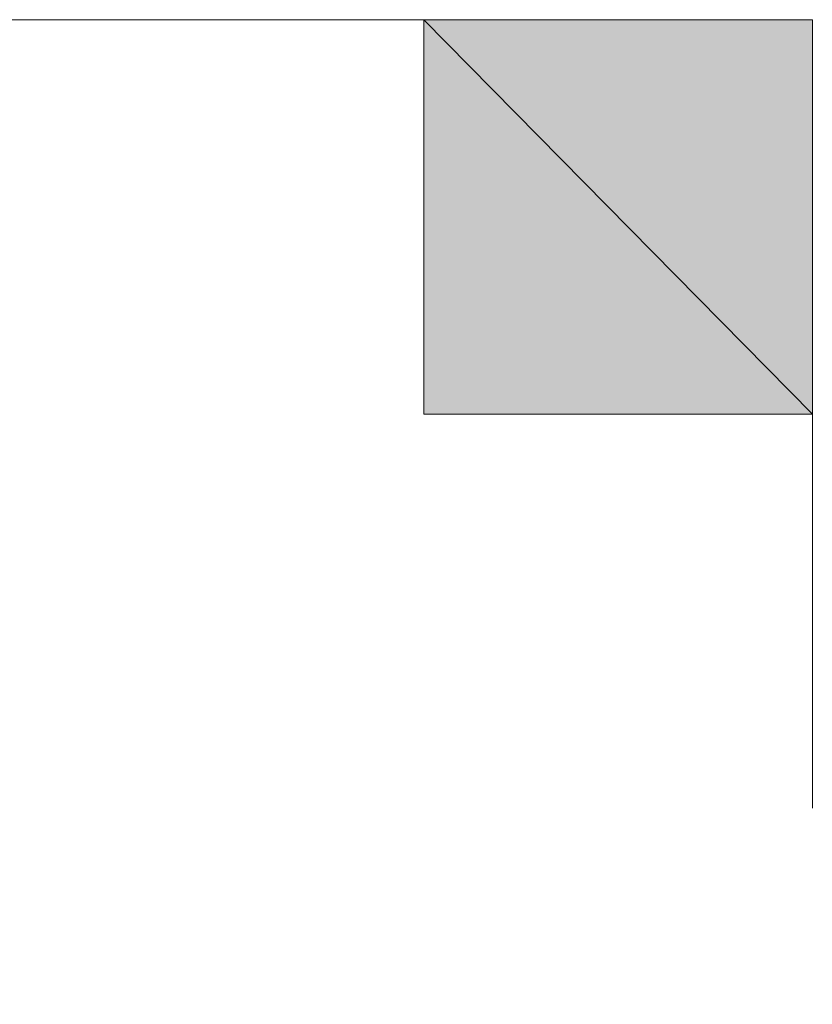
# Model space of a CAD drawing. Units: inches. Extents: x 15 to 587, y 10 to 707.
# Drawn here: x 144 to 144, y 142 to 142 of the extents above; entities that cross this region are included whole.
import ezdxf

# ---------------------------------------------------------------- set-up
doc = ezdxf.new("R2010")
doc.units = ezdxf.units.IN
doc.header["$MEASUREMENT"] = 0
doc.layers.add('Dimension Layer', color=7, linetype='Continuous')

msp = doc.modelspace()

# ---------------------------------------------------------------- hatches: boundary and pattern name
at = {"layer": 'Dimension Layer'}
h = msp.add_hatch(color=18, dxfattribs=at)
h.dxf.hatch_style = 2
edge = h.paths.add_edge_path()
edge.add_spline(control_points=[(143.95883, 141.66887), (143.95883, 141.66887), (143.95883, 141.66887), (143.95883, 141.66887), (143.95883, 141.66887), (143.77589, 141.66887), (143.77589, 141.66887), (143.77589, 141.66887), (143.95883, 141.66887), (143.95883, 141.66887)], knot_values=[0, 0, 0, 0, 1, 1, 1, 2, 2, 2, 3, 3, 3, 3], degree=3, periodic=1)
edge = h.paths.add_edge_path()
edge.add_spline(control_points=[(143.77589, 141.66887), (143.77589, 141.66887), (143.95883, 141.66887), (143.95883, 141.66887), (143.95883, 141.66887), (143.77589, 141.66887), (143.77589, 141.66887)], knot_values=[0, 0, 0, 0, 1, 1, 1, 2, 2, 2, 2], degree=3, periodic=1)
edge = h.paths.add_edge_path()
edge.add_spline(control_points=[(143.95883, 141.66887), (143.95883, 141.66887), (143.77589, 141.66887), (143.77589, 141.66887), (143.77589, 141.66887), (143.95883, 141.66887), (143.95883, 141.66887)], knot_values=[0, 0, 0, 0, 1, 1, 1, 2, 2, 2, 2], degree=3, periodic=1)
h = msp.add_hatch(color=18, dxfattribs=at)
h.dxf.hatch_style = 2
edge = h.paths.add_edge_path()
edge.add_spline(control_points=[(143.83722, 141.66887), (143.83722, 141.66887), (143.83722, 141.66887), (143.83722, 141.66887), (143.83722, 141.66887), (143.77589, 141.66887), (143.77589, 141.66887), (143.77589, 141.66887), (143.83722, 141.66887), (143.83722, 141.66887)], knot_values=[0, 0, 0, 0, 1, 1, 1, 2, 2, 2, 3, 3, 3, 3], degree=3, periodic=1)
edge = h.paths.add_edge_path()
edge.add_spline(control_points=[(143.77589, 141.66887), (143.77589, 141.66887), (143.83722, 141.66887), (143.83722, 141.66887), (143.83722, 141.66887), (143.77589, 141.66887), (143.77589, 141.66887)], knot_values=[0, 0, 0, 0, 1, 1, 1, 2, 2, 2, 2], degree=3, periodic=1)
h = msp.add_hatch(color=18, dxfattribs=at)
h.dxf.hatch_style = 2
edge = h.paths.add_edge_path()
edge.add_spline(control_points=[(143.83722, 141.66887), (143.83722, 141.66887), (143.83722, 141.66887), (143.83722, 141.66887), (143.83722, 141.66887), (143.77589, 141.66887), (143.77589, 141.66887), (143.77589, 141.66887), (143.83722, 141.66887), (143.83722, 141.66887)], knot_values=[0, 0, 0, 0, 1, 1, 1, 2, 2, 2, 3, 3, 3, 3], degree=3, periodic=1)
edge = h.paths.add_edge_path()
edge.add_spline(control_points=[(143.77589, 141.66887), (143.77589, 141.66887), (143.83722, 141.66887), (143.83722, 141.66887), (143.83722, 141.66887), (143.77589, 141.66887), (143.77589, 141.66887)], knot_values=[0, 0, 0, 0, 1, 1, 1, 2, 2, 2, 2], degree=3, periodic=1)
h = msp.add_hatch(color=18, dxfattribs=at)
h.dxf.hatch_style = 2
edge = h.paths.add_edge_path()
edge.add_spline(control_points=[(143.83722, 141.66887), (143.83722, 141.66887), (143.83722, 141.66887), (143.83722, 141.66887), (143.83722, 141.66887), (143.77589, 141.66887), (143.77589, 141.66887), (143.77589, 141.66887), (143.83722, 141.66887), (143.83722, 141.66887)], knot_values=[0, 0, 0, 0, 1, 1, 1, 2, 2, 2, 3, 3, 3, 3], degree=3, periodic=1)
edge = h.paths.add_edge_path()
edge.add_spline(control_points=[(143.77589, 141.66887), (143.77589, 141.66887), (143.83722, 141.66887), (143.83722, 141.66887), (143.83722, 141.66887), (143.77589, 141.66887), (143.77589, 141.66887)], knot_values=[0, 0, 0, 0, 1, 1, 1, 2, 2, 2, 2], degree=3, periodic=1)
h = msp.add_hatch(color=18, dxfattribs=at)
h.dxf.hatch_style = 2
edge = h.paths.add_edge_path()
edge.add_spline(control_points=[(143.77589, 141.66887), (143.77589, 141.66887), (143.83722, 141.66887), (143.83722, 141.66887), (143.83722, 141.66887), (143.77589, 141.66887), (143.77589, 141.66887)], knot_values=[0, 0, 0, 0, 1, 1, 1, 2, 2, 2, 2], degree=3, periodic=1)
h = msp.add_hatch(color=18, dxfattribs=at)
h.dxf.hatch_style = 2
edge = h.paths.add_edge_path()
edge.add_spline(control_points=[(143.89802, 141.66887), (143.89802, 141.66887), (143.83722, 141.66887), (143.83722, 141.66887), (143.83722, 141.66887), (143.89802, 141.66887), (143.89802, 141.66887)], knot_values=[0, 0, 0, 0, 1, 1, 1, 2, 2, 2, 2], degree=3, periodic=1)
edge = h.paths.add_edge_path()
edge.add_spline(control_points=[(143.89802, 141.66887), (143.89802, 141.66887), (143.89802, 141.66887), (143.89802, 141.66887), (143.89802, 141.66887), (143.83722, 141.66887), (143.83722, 141.66887), (143.83722, 141.66887), (143.89802, 141.66887), (143.89802, 141.66887)], knot_values=[0, 0, 0, 0, 1, 1, 1, 2, 2, 2, 3, 3, 3, 3], degree=3, periodic=1)
edge = h.paths.add_edge_path()
edge.add_spline(control_points=[(143.83722, 141.66887), (143.83722, 141.66887), (143.89802, 141.66887), (143.89802, 141.66887), (143.89802, 141.66887), (143.83722, 141.66887), (143.83722, 141.66887)], knot_values=[0, 0, 0, 0, 1, 1, 1, 2, 2, 2, 2], degree=3, periodic=1)
edge = h.paths.add_edge_path()
edge.add_spline(control_points=[(143.89802, 141.66887), (143.89802, 141.66887), (143.83722, 141.66887), (143.83722, 141.66887), (143.83722, 141.66887), (143.89802, 141.66887), (143.89802, 141.66887)], knot_values=[0, 0, 0, 0, 1, 1, 1, 2, 2, 2, 2], degree=3, periodic=1)
h = msp.add_hatch(color=18, dxfattribs=at)
h.dxf.hatch_style = 2
edge = h.paths.add_edge_path()
edge.add_spline(control_points=[(143.95883, 141.66887), (143.95883, 141.66887), (143.95883, 141.66887), (143.95883, 141.66887), (143.95883, 141.66887), (143.83722, 141.66887), (143.83722, 141.66887), (143.83722, 141.66887), (143.95883, 141.66887), (143.95883, 141.66887)], knot_values=[0, 0, 0, 0, 1, 1, 1, 2, 2, 2, 3, 3, 3, 3], degree=3, periodic=1)
edge = h.paths.add_edge_path()
edge.add_spline(control_points=[(143.83722, 141.66887), (143.83722, 141.66887), (143.95883, 141.66887), (143.95883, 141.66887), (143.95883, 141.66887), (143.83722, 141.66887), (143.83722, 141.66887)], knot_values=[0, 0, 0, 0, 1, 1, 1, 2, 2, 2, 2], degree=3, periodic=1)
h = msp.add_hatch(color=18, dxfattribs=at)
h.dxf.hatch_style = 2
edge = h.paths.add_edge_path()
edge.add_spline(control_points=[(143.95883, 141.66887), (143.95883, 141.66887), (143.83722, 141.66887), (143.83722, 141.66887), (143.83722, 141.66887), (143.95883, 141.66887), (143.95883, 141.66887)], knot_values=[0, 0, 0, 0, 1, 1, 1, 2, 2, 2, 2], degree=3, periodic=1)
h = msp.add_hatch(color=18, dxfattribs=at)
h.dxf.hatch_style = 2
edge = h.paths.add_edge_path()
edge.add_spline(control_points=[(143.95883, 141.66887), (143.95883, 141.66887), (143.95883, 141.66887), (143.95883, 141.66887), (143.95883, 141.66887), (143.89802, 141.66887), (143.89802, 141.66887), (143.89802, 141.66887), (143.95883, 141.66887), (143.95883, 141.66887)], knot_values=[0, 0, 0, 0, 1, 1, 1, 2, 2, 2, 3, 3, 3, 3], degree=3, periodic=1)
edge = h.paths.add_edge_path()
edge.add_spline(control_points=[(143.89802, 141.66887), (143.89802, 141.66887), (143.95883, 141.66887), (143.95883, 141.66887), (143.95883, 141.66887), (143.89802, 141.66887), (143.89802, 141.66887)], knot_values=[0, 0, 0, 0, 1, 1, 1, 2, 2, 2, 2], degree=3, periodic=1)
h = msp.add_hatch(color=18, dxfattribs=at)
h.dxf.hatch_style = 2
edge = h.paths.add_edge_path()
edge.add_spline(control_points=[(143.95883, 141.66887), (143.95883, 141.66887), (143.95883, 141.66887), (143.95883, 141.66887), (143.95883, 141.66887), (143.89802, 141.66887), (143.89802, 141.66887), (143.89802, 141.66887), (143.95883, 141.66887), (143.95883, 141.66887)], knot_values=[0, 0, 0, 0, 1, 1, 1, 2, 2, 2, 3, 3, 3, 3], degree=3, periodic=1)
edge = h.paths.add_edge_path()
edge.add_spline(control_points=[(143.89802, 141.66887), (143.89802, 141.66887), (143.95883, 141.66887), (143.95883, 141.66887), (143.95883, 141.66887), (143.89802, 141.66887), (143.89802, 141.66887)], knot_values=[0, 0, 0, 0, 1, 1, 1, 2, 2, 2, 2], degree=3, periodic=1)
h = msp.add_hatch(color=18, dxfattribs=at)
h.dxf.hatch_style = 2
h.paths.add_polyline_path([(143.95883, 141.6072), (143.89802, 141.66887), (143.95883, 141.66887)])
h.paths.add_polyline_path([(143.89802, 141.6072), (143.95883, 141.6072), (143.89802, 141.66887)])
h = msp.add_hatch(color=18, dxfattribs=at)
h.dxf.hatch_style = 2
edge = h.paths.add_edge_path()
edge.add_spline(control_points=[(143.95883, 141.6072), (143.95883, 141.6072), (143.95883, 141.6072), (143.95883, 141.6072), (143.95883, 141.6072), (143.89802, 141.6072), (143.89802, 141.6072), (143.89802, 141.6072), (143.95883, 141.6072), (143.95883, 141.6072)], knot_values=[0, 0, 0, 0, 1, 1, 1, 2, 2, 2, 3, 3, 3, 3], degree=3, periodic=1)
edge = h.paths.add_edge_path()
edge.add_spline(control_points=[(143.89802, 141.6072), (143.89802, 141.6072), (143.95883, 141.6072), (143.95883, 141.6072), (143.95883, 141.6072), (143.89802, 141.6072), (143.89802, 141.6072)], knot_values=[0, 0, 0, 0, 1, 1, 1, 2, 2, 2, 2], degree=3, periodic=1)
h = msp.add_hatch(color=18, dxfattribs=at)
h.dxf.hatch_style = 2
edge = h.paths.add_edge_path()
edge.add_spline(control_points=[(143.95883, 141.6072), (143.95883, 141.6072), (143.95883, 141.6072), (143.95883, 141.6072), (143.95883, 141.6072), (143.89802, 141.6072), (143.89802, 141.6072), (143.89802, 141.6072), (143.95883, 141.6072), (143.95883, 141.6072)], knot_values=[0, 0, 0, 0, 1, 1, 1, 2, 2, 2, 3, 3, 3, 3], degree=3, periodic=1)
edge = h.paths.add_edge_path()
edge.add_spline(control_points=[(143.89802, 141.6072), (143.89802, 141.6072), (143.95883, 141.6072), (143.95883, 141.6072), (143.95883, 141.6072), (143.89802, 141.6072), (143.89802, 141.6072)], knot_values=[0, 0, 0, 0, 1, 1, 1, 2, 2, 2, 2], degree=3, periodic=1)
h = msp.add_hatch(color=18, dxfattribs=at)
h.dxf.hatch_style = 2
edge = h.paths.add_edge_path()
edge.add_spline(control_points=[(143.95883, 141.6072), (143.95883, 141.6072), (143.95883, 141.6072), (143.95883, 141.6072), (143.95883, 141.6072), (143.89802, 141.6072), (143.89802, 141.6072), (143.89802, 141.6072), (143.95883, 141.6072), (143.95883, 141.6072)], knot_values=[0, 0, 0, 0, 1, 1, 1, 2, 2, 2, 3, 3, 3, 3], degree=3, periodic=1)
edge = h.paths.add_edge_path()
edge.add_spline(control_points=[(143.89802, 141.6072), (143.89802, 141.6072), (143.95883, 141.6072), (143.95883, 141.6072), (143.95883, 141.6072), (143.89802, 141.6072), (143.89802, 141.6072)], knot_values=[0, 0, 0, 0, 1, 1, 1, 2, 2, 2, 2], degree=3, periodic=1)
h = msp.add_hatch(color=18, dxfattribs=at)
h.dxf.hatch_style = 2
edge = h.paths.add_edge_path()
edge.add_spline(control_points=[(143.95883, 141.6072), (143.95883, 141.6072), (143.95883, 141.6072), (143.95883, 141.6072), (143.95883, 141.6072), (143.89802, 141.6072), (143.89802, 141.6072), (143.89802, 141.6072), (143.95883, 141.6072), (143.95883, 141.6072)], knot_values=[0, 0, 0, 0, 1, 1, 1, 2, 2, 2, 3, 3, 3, 3], degree=3, periodic=1)
edge = h.paths.add_edge_path()
edge.add_spline(control_points=[(143.89802, 141.6072), (143.89802, 141.6072), (143.95883, 141.6072), (143.95883, 141.6072), (143.95883, 141.6072), (143.89802, 141.6072), (143.89802, 141.6072)], knot_values=[0, 0, 0, 0, 1, 1, 1, 2, 2, 2, 2], degree=3, periodic=1)
h = msp.add_hatch(color=18, dxfattribs=at)
h.dxf.hatch_style = 2
edge = h.paths.add_edge_path()
edge.add_spline(control_points=[(143.95883, 141.54554), (143.95883, 141.54554), (143.95883, 141.54554), (143.95883, 141.54554), (143.95883, 141.54554), (143.95883, 141.6072), (143.95883, 141.6072), (143.95883, 141.6072), (143.95883, 141.54554), (143.95883, 141.54554)], knot_values=[0, 0, 0, 0, 1, 1, 1, 2, 2, 2, 3, 3, 3, 3], degree=3, periodic=1)
edge = h.paths.add_edge_path()
edge.add_spline(control_points=[(143.95883, 141.6072), (143.95883, 141.6072), (143.95883, 141.54554), (143.95883, 141.54554), (143.95883, 141.54554), (143.95883, 141.6072), (143.95883, 141.6072)], knot_values=[0, 0, 0, 0, 1, 1, 1, 2, 2, 2, 2], degree=3, periodic=1)

# ---------------------------------------------------------------- linework, layer by layer
at = {"layer": 'Dimension Layer', "lineweight": 0}
for points in [[(143.83722, 141.66887), (143.89802, 141.66887), (143.77589, 141.66887), (143.83722, 141.66887)], [(143.83722, 141.66887), (143.89802, 141.66887), (143.77589, 141.66887), (143.83722, 141.66887)], [(143.95883, 141.66887), (143.77589, 141.66887), (143.89802, 141.66887), (143.95883, 141.66887)], [(143.95883, 141.66887), (143.77589, 141.66887), (143.89802, 141.66887), (143.95883, 141.66887)], [(143.89802, 141.66887), (143.95883, 141.66887), (143.83722, 141.66887), (143.89802, 141.66887)], [(143.89802, 141.66887), (143.95883, 141.66887), (143.83722, 141.66887), (143.89802, 141.66887)], [(143.95883, 141.6072), (143.89802, 141.66887), (143.95883, 141.66887), (143.95883, 141.6072)], [(143.89802, 141.6072), (143.95883, 141.6072), (143.89802, 141.66887), (143.89802, 141.6072)], [(143.95883, 141.6072), (143.89802, 141.66887), (143.95883, 141.66887), (143.95883, 141.6072)], [(143.89802, 141.6072), (143.95883, 141.6072), (143.89802, 141.66887), (143.89802, 141.6072)], [(143.95883, 141.6072), (143.95883, 141.6072)], [(143.95883, 141.6072), (143.95883, 141.6072)], [(143.95883, 141.6072), (143.95883, 141.6072)], [(143.95883, 141.6072), (143.95883, 141.6072)], [(143.95883, 141.6072), (143.95883, 141.6072)], [(143.95883, 141.6072), (143.95883, 141.6072)], [(143.95883, 141.6072), (143.95883, 141.6072)], [(143.95883, 141.6072), (143.95883, 141.6072)], [(143.95883, 141.6072), (143.95883, 141.6072)], [(143.95883, 141.6072), (143.95883, 141.6072)], [(143.95883, 141.6072), (143.95883, 141.6072)], [(143.95883, 141.6072), (143.95883, 141.6072)], [(143.95883, 141.54554), (143.95883, 141.54554)], [(143.95883, 141.54554), (143.95883, 141.54554)], [(143.95883, 141.54554), (143.95883, 141.54554)], [(143.95883, 141.54554), (143.95883, 141.54554)], [(143.95883, 141.54554), (143.95883, 141.54554)], [(143.95883, 141.54554), (143.95883, 141.54554)]]:
    msp.add_lwpolyline(points, dxfattribs=at)
for points, knots in [([(143.83722, 141.48421), (143.83722, 141.48421), (143.89802, 141.48421), (143.89802, 141.48421), (143.89802, 141.48421), (143.95883, 141.48421), (143.95883, 141.48421), (143.95883, 141.48421), (143.95883, 141.42255), (143.95883, 141.42255), (143.95883, 141.42255), (143.95883, 141.36088), (143.95883, 141.36088), (143.95883, 141.36088), (143.95883, 141.42255), (143.95883, 141.42255), (143.95883, 141.42255), (143.95883, 141.36088), (143.95883, 141.36088), (143.95883, 141.36088), (143.89802, 141.36088), (143.89802, 141.36088), (143.89802, 141.36088), (143.83722, 141.36088), (143.83722, 141.36088), (143.83722, 141.36088), (143.77589, 141.36088), (143.77589, 141.36088), (143.77589, 141.36088), (143.71474, 141.36088), (143.71474, 141.36088), (143.71474, 141.36088), (143.71474, 141.42255), (143.71474, 141.42255), (143.71474, 141.42255), (143.71474, 141.48421), (143.71474, 141.48421), (143.71474, 141.48421), (143.71474, 141.54554), (143.71474, 141.54554), (143.71474, 141.54554), (143.71474, 141.6072), (143.71474, 141.6072), (143.71474, 141.6072), (143.77589, 141.66887), (143.77589, 141.66887), (143.77589, 141.66887), (143.83722, 141.66887), (143.83722, 141.66887), (143.83722, 141.66887), (143.89802, 141.66887), (143.89802, 141.66887), (143.89802, 141.66887), (143.95883, 141.66887), (143.95883, 141.66887), (143.95883, 141.66887), (143.95883, 141.6072), (143.95883, 141.6072), (143.95883, 141.6072), (143.95883, 141.54554), (143.95883, 141.54554), (143.95883, 141.54554), (143.95883, 141.6072), (143.95883, 141.6072), (143.95883, 141.6072), (143.89802, 141.6072), (143.89802, 141.6072), (143.89802, 141.6072), (143.89802, 141.66887), (143.89802, 141.66887), (143.89802, 141.66887), (143.83722, 141.66887), (143.83722, 141.66887), (143.83722, 141.66887), (143.77589, 141.66887), (143.77589, 141.66887), (143.77589, 141.66887), (143.77589, 141.6072), (143.77589, 141.6072), (143.77589, 141.6072), (143.71474, 141.54554), (143.71474, 141.54554), (143.71474, 141.54554), (143.71474, 141.48421), (143.71474, 141.48421), (143.71474, 141.48421), (143.71474, 141.42255), (143.71474, 141.42255), (143.71474, 141.42255), (143.77589, 141.42255), (143.77589, 141.42255), (143.77589, 141.42255), (143.77589, 141.36088), (143.77589, 141.36088), (143.77589, 141.36088), (143.83722, 141.36088), (143.83722, 141.36088), (143.83722, 141.36088), (143.89802, 141.36088), (143.89802, 141.36088), (143.89802, 141.36088), (143.89802, 141.42255), (143.89802, 141.42255), (143.89802, 141.42255), (143.95883, 141.42255), (143.95883, 141.42255), (143.95883, 141.42255), (143.95883, 141.48421), (143.95883, 141.48421), (143.95883, 141.48421), (143.89802, 141.48421), (143.89802, 141.48421), (143.89802, 141.48421), (143.83722, 141.48421), (143.83722, 141.48421)], [0, 0, 0, 0, 1, 1, 1, 2, 2, 2, 3, 3, 3, 4, 4, 4, 5, 5, 5, 6, 6, 6, 7, 7, 7, 8, 8, 8, 9, 9, 9, 10, 10, 10, 11, 11, 11, 12, 12, 12, 13, 13, 13, 14, 14, 14, 15, 15, 15, 16, 16, 16, 17, 17, 17, 18, 18, 18, 19, 19, 19, 20, 20, 20, 21, 21, 21, 22, 22, 22, 23, 23, 23, 24, 24, 24, 25, 25, 25, 26, 26, 26, 27, 27, 27, 28, 28, 28, 29, 29, 29, 30, 30, 30, 31, 31, 31, 32, 32, 32, 33, 33, 33, 34, 34, 34, 35, 35, 35, 36, 36, 36, 37, 37, 37, 38, 38, 38, 38]), ([(143.95883, 141.66887), (143.95883, 141.66887), (143.95883, 141.66887), (143.95883, 141.66887), (143.95883, 141.66887), (143.77589, 141.66887), (143.77589, 141.66887), (143.77589, 141.66887), (143.95883, 141.66887), (143.95883, 141.66887)], [0, 0, 0, 0, 1, 1, 1, 2, 2, 2, 3, 3, 3, 3]), ([(143.77589, 141.66887), (143.77589, 141.66887), (143.95883, 141.66887), (143.95883, 141.66887), (143.95883, 141.66887), (143.77589, 141.66887), (143.77589, 141.66887)], [0, 0, 0, 0, 1, 1, 1, 2, 2, 2, 2]), ([(143.95883, 141.66887), (143.95883, 141.66887), (143.77589, 141.66887), (143.77589, 141.66887), (143.77589, 141.66887), (143.95883, 141.66887), (143.95883, 141.66887)], [0, 0, 0, 0, 1, 1, 1, 2, 2, 2, 2]), ([(143.95883, 141.66887), (143.95883, 141.66887), (143.95883, 141.66887), (143.95883, 141.66887), (143.95883, 141.66887), (143.77589, 141.66887), (143.77589, 141.66887), (143.77589, 141.66887), (143.95883, 141.66887), (143.95883, 141.66887)], [0, 0, 0, 0, 1, 1, 1, 2, 2, 2, 3, 3, 3, 3]), ([(143.77589, 141.66887), (143.77589, 141.66887), (143.95883, 141.66887), (143.95883, 141.66887), (143.95883, 141.66887), (143.77589, 141.66887), (143.77589, 141.66887)], [0, 0, 0, 0, 1, 1, 1, 2, 2, 2, 2]), ([(143.95883, 141.66887), (143.95883, 141.66887), (143.77589, 141.66887), (143.77589, 141.66887), (143.77589, 141.66887), (143.95883, 141.66887), (143.95883, 141.66887)], [0, 0, 0, 0, 1, 1, 1, 2, 2, 2, 2]), ([(143.83722, 141.66887), (143.83722, 141.66887), (143.83722, 141.66887), (143.83722, 141.66887), (143.83722, 141.66887), (143.77589, 141.66887), (143.77589, 141.66887), (143.77589, 141.66887), (143.83722, 141.66887), (143.83722, 141.66887)], [0, 0, 0, 0, 1, 1, 1, 2, 2, 2, 3, 3, 3, 3]), ([(143.77589, 141.66887), (143.77589, 141.66887), (143.83722, 141.66887), (143.83722, 141.66887), (143.83722, 141.66887), (143.77589, 141.66887), (143.77589, 141.66887)], [0, 0, 0, 0, 1, 1, 1, 2, 2, 2, 2]), ([(143.83722, 141.66887), (143.83722, 141.66887), (143.83722, 141.66887), (143.83722, 141.66887), (143.83722, 141.66887), (143.77589, 141.66887), (143.77589, 141.66887), (143.77589, 141.66887), (143.83722, 141.66887), (143.83722, 141.66887)], [0, 0, 0, 0, 1, 1, 1, 2, 2, 2, 3, 3, 3, 3]), ([(143.77589, 141.66887), (143.77589, 141.66887), (143.83722, 141.66887), (143.83722, 141.66887), (143.83722, 141.66887), (143.77589, 141.66887), (143.77589, 141.66887)], [0, 0, 0, 0, 1, 1, 1, 2, 2, 2, 2]), ([(143.83722, 141.66887), (143.83722, 141.66887), (143.83722, 141.66887), (143.83722, 141.66887), (143.83722, 141.66887), (143.77589, 141.66887), (143.77589, 141.66887), (143.77589, 141.66887), (143.83722, 141.66887), (143.83722, 141.66887)], [0, 0, 0, 0, 1, 1, 1, 2, 2, 2, 3, 3, 3, 3]), ([(143.77589, 141.66887), (143.77589, 141.66887), (143.83722, 141.66887), (143.83722, 141.66887), (143.83722, 141.66887), (143.77589, 141.66887), (143.77589, 141.66887)], [0, 0, 0, 0, 1, 1, 1, 2, 2, 2, 2]), ([(143.83722, 141.66887), (143.83722, 141.66887), (143.83722, 141.66887), (143.83722, 141.66887), (143.83722, 141.66887), (143.77589, 141.66887), (143.77589, 141.66887), (143.77589, 141.66887), (143.83722, 141.66887), (143.83722, 141.66887)], [0, 0, 0, 0, 1, 1, 1, 2, 2, 2, 3, 3, 3, 3]), ([(143.77589, 141.66887), (143.77589, 141.66887), (143.83722, 141.66887), (143.83722, 141.66887), (143.83722, 141.66887), (143.77589, 141.66887), (143.77589, 141.66887)], [0, 0, 0, 0, 1, 1, 1, 2, 2, 2, 2]), ([(143.83722, 141.66887), (143.83722, 141.66887), (143.83722, 141.66887), (143.83722, 141.66887), (143.83722, 141.66887), (143.77589, 141.66887), (143.77589, 141.66887), (143.77589, 141.66887), (143.83722, 141.66887), (143.83722, 141.66887)], [0, 0, 0, 0, 1, 1, 1, 2, 2, 2, 3, 3, 3, 3]), ([(143.77589, 141.66887), (143.77589, 141.66887), (143.83722, 141.66887), (143.83722, 141.66887), (143.83722, 141.66887), (143.77589, 141.66887), (143.77589, 141.66887)], [0, 0, 0, 0, 1, 1, 1, 2, 2, 2, 2]), ([(143.83722, 141.66887), (143.83722, 141.66887), (143.83722, 141.66887), (143.83722, 141.66887), (143.83722, 141.66887), (143.77589, 141.66887), (143.77589, 141.66887), (143.77589, 141.66887), (143.83722, 141.66887), (143.83722, 141.66887)], [0, 0, 0, 0, 1, 1, 1, 2, 2, 2, 3, 3, 3, 3]), ([(143.77589, 141.66887), (143.77589, 141.66887), (143.83722, 141.66887), (143.83722, 141.66887), (143.83722, 141.66887), (143.77589, 141.66887), (143.77589, 141.66887)], [0, 0, 0, 0, 1, 1, 1, 2, 2, 2, 2]), ([(143.77589, 141.66887), (143.77589, 141.66887), (143.83722, 141.66887), (143.83722, 141.66887), (143.83722, 141.66887), (143.77589, 141.66887), (143.77589, 141.66887)], [0, 0, 0, 0, 1, 1, 1, 2, 2, 2, 2]), ([(143.77589, 141.66887), (143.77589, 141.66887), (143.83722, 141.66887), (143.83722, 141.66887), (143.83722, 141.66887), (143.77589, 141.66887), (143.77589, 141.66887)], [0, 0, 0, 0, 1, 1, 1, 2, 2, 2, 2]), ([(143.89802, 141.66887), (143.89802, 141.66887), (143.83722, 141.66887), (143.83722, 141.66887), (143.83722, 141.66887), (143.89802, 141.66887), (143.89802, 141.66887)], [0, 0, 0, 0, 1, 1, 1, 2, 2, 2, 2]), ([(143.89802, 141.66887), (143.89802, 141.66887), (143.89802, 141.66887), (143.89802, 141.66887), (143.89802, 141.66887), (143.83722, 141.66887), (143.83722, 141.66887), (143.83722, 141.66887), (143.89802, 141.66887), (143.89802, 141.66887)], [0, 0, 0, 0, 1, 1, 1, 2, 2, 2, 3, 3, 3, 3]), ([(143.83722, 141.66887), (143.83722, 141.66887), (143.89802, 141.66887), (143.89802, 141.66887), (143.89802, 141.66887), (143.83722, 141.66887), (143.83722, 141.66887)], [0, 0, 0, 0, 1, 1, 1, 2, 2, 2, 2]), ([(143.89802, 141.66887), (143.89802, 141.66887), (143.83722, 141.66887), (143.83722, 141.66887), (143.83722, 141.66887), (143.89802, 141.66887), (143.89802, 141.66887)], [0, 0, 0, 0, 1, 1, 1, 2, 2, 2, 2]), ([(143.89802, 141.66887), (143.89802, 141.66887), (143.83722, 141.66887), (143.83722, 141.66887), (143.83722, 141.66887), (143.89802, 141.66887), (143.89802, 141.66887)], [0, 0, 0, 0, 1, 1, 1, 2, 2, 2, 2]), ([(143.89802, 141.66887), (143.89802, 141.66887), (143.89802, 141.66887), (143.89802, 141.66887), (143.89802, 141.66887), (143.83722, 141.66887), (143.83722, 141.66887), (143.83722, 141.66887), (143.89802, 141.66887), (143.89802, 141.66887)], [0, 0, 0, 0, 1, 1, 1, 2, 2, 2, 3, 3, 3, 3]), ([(143.83722, 141.66887), (143.83722, 141.66887), (143.89802, 141.66887), (143.89802, 141.66887), (143.89802, 141.66887), (143.83722, 141.66887), (143.83722, 141.66887)], [0, 0, 0, 0, 1, 1, 1, 2, 2, 2, 2]), ([(143.89802, 141.66887), (143.89802, 141.66887), (143.83722, 141.66887), (143.83722, 141.66887), (143.83722, 141.66887), (143.89802, 141.66887), (143.89802, 141.66887)], [0, 0, 0, 0, 1, 1, 1, 2, 2, 2, 2]), ([(143.95883, 141.66887), (143.95883, 141.66887), (143.95883, 141.66887), (143.95883, 141.66887), (143.95883, 141.66887), (143.83722, 141.66887), (143.83722, 141.66887), (143.83722, 141.66887), (143.95883, 141.66887), (143.95883, 141.66887)], [0, 0, 0, 0, 1, 1, 1, 2, 2, 2, 3, 3, 3, 3]), ([(143.83722, 141.66887), (143.83722, 141.66887), (143.95883, 141.66887), (143.95883, 141.66887), (143.95883, 141.66887), (143.83722, 141.66887), (143.83722, 141.66887)], [0, 0, 0, 0, 1, 1, 1, 2, 2, 2, 2]), ([(143.95883, 141.66887), (143.95883, 141.66887), (143.95883, 141.66887), (143.95883, 141.66887), (143.95883, 141.66887), (143.83722, 141.66887), (143.83722, 141.66887), (143.83722, 141.66887), (143.95883, 141.66887), (143.95883, 141.66887)], [0, 0, 0, 0, 1, 1, 1, 2, 2, 2, 3, 3, 3, 3]), ([(143.83722, 141.66887), (143.83722, 141.66887), (143.95883, 141.66887), (143.95883, 141.66887), (143.95883, 141.66887), (143.83722, 141.66887), (143.83722, 141.66887)], [0, 0, 0, 0, 1, 1, 1, 2, 2, 2, 2]), ([(143.95883, 141.66887), (143.95883, 141.66887), (143.83722, 141.66887), (143.83722, 141.66887), (143.83722, 141.66887), (143.95883, 141.66887), (143.95883, 141.66887)], [0, 0, 0, 0, 1, 1, 1, 2, 2, 2, 2]), ([(143.95883, 141.66887), (143.95883, 141.66887), (143.83722, 141.66887), (143.83722, 141.66887), (143.83722, 141.66887), (143.95883, 141.66887), (143.95883, 141.66887)], [0, 0, 0, 0, 1, 1, 1, 2, 2, 2, 2]), ([(143.95883, 141.66887), (143.95883, 141.66887), (143.95883, 141.66887), (143.95883, 141.66887), (143.95883, 141.66887), (143.89802, 141.66887), (143.89802, 141.66887), (143.89802, 141.66887), (143.95883, 141.66887), (143.95883, 141.66887)], [0, 0, 0, 0, 1, 1, 1, 2, 2, 2, 3, 3, 3, 3]), ([(143.89802, 141.66887), (143.89802, 141.66887), (143.95883, 141.66887), (143.95883, 141.66887), (143.95883, 141.66887), (143.89802, 141.66887), (143.89802, 141.66887)], [0, 0, 0, 0, 1, 1, 1, 2, 2, 2, 2]), ([(143.95883, 141.66887), (143.95883, 141.66887), (143.95883, 141.66887), (143.95883, 141.66887), (143.95883, 141.66887), (143.89802, 141.66887), (143.89802, 141.66887), (143.89802, 141.66887), (143.95883, 141.66887), (143.95883, 141.66887)], [0, 0, 0, 0, 1, 1, 1, 2, 2, 2, 3, 3, 3, 3]), ([(143.89802, 141.66887), (143.89802, 141.66887), (143.95883, 141.66887), (143.95883, 141.66887), (143.95883, 141.66887), (143.89802, 141.66887), (143.89802, 141.66887)], [0, 0, 0, 0, 1, 1, 1, 2, 2, 2, 2]), ([(143.95883, 141.66887), (143.95883, 141.66887), (143.95883, 141.66887), (143.95883, 141.66887), (143.95883, 141.66887), (143.89802, 141.66887), (143.89802, 141.66887), (143.89802, 141.66887), (143.95883, 141.66887), (143.95883, 141.66887)], [0, 0, 0, 0, 1, 1, 1, 2, 2, 2, 3, 3, 3, 3]), ([(143.89802, 141.66887), (143.89802, 141.66887), (143.95883, 141.66887), (143.95883, 141.66887), (143.95883, 141.66887), (143.89802, 141.66887), (143.89802, 141.66887)], [0, 0, 0, 0, 1, 1, 1, 2, 2, 2, 2]), ([(143.95883, 141.66887), (143.95883, 141.66887), (143.95883, 141.66887), (143.95883, 141.66887), (143.95883, 141.66887), (143.89802, 141.66887), (143.89802, 141.66887), (143.89802, 141.66887), (143.95883, 141.66887), (143.95883, 141.66887)], [0, 0, 0, 0, 1, 1, 1, 2, 2, 2, 3, 3, 3, 3]), ([(143.89802, 141.66887), (143.89802, 141.66887), (143.95883, 141.66887), (143.95883, 141.66887), (143.95883, 141.66887), (143.89802, 141.66887), (143.89802, 141.66887)], [0, 0, 0, 0, 1, 1, 1, 2, 2, 2, 2]), ([(143.95883, 141.6072), (143.95883, 141.6072), (143.95883, 141.6072), (143.95883, 141.6072), (143.95883, 141.6072), (143.89802, 141.6072), (143.89802, 141.6072), (143.89802, 141.6072), (143.95883, 141.6072), (143.95883, 141.6072)], [0, 0, 0, 0, 1, 1, 1, 2, 2, 2, 3, 3, 3, 3]), ([(143.89802, 141.6072), (143.89802, 141.6072), (143.95883, 141.6072), (143.95883, 141.6072), (143.95883, 141.6072), (143.89802, 141.6072), (143.89802, 141.6072)], [0, 0, 0, 0, 1, 1, 1, 2, 2, 2, 2]), ([(143.95883, 141.6072), (143.95883, 141.6072), (143.95883, 141.6072), (143.95883, 141.6072), (143.95883, 141.6072), (143.89802, 141.6072), (143.89802, 141.6072), (143.89802, 141.6072), (143.95883, 141.6072), (143.95883, 141.6072)], [0, 0, 0, 0, 1, 1, 1, 2, 2, 2, 3, 3, 3, 3]), ([(143.89802, 141.6072), (143.89802, 141.6072), (143.95883, 141.6072), (143.95883, 141.6072), (143.95883, 141.6072), (143.89802, 141.6072), (143.89802, 141.6072)], [0, 0, 0, 0, 1, 1, 1, 2, 2, 2, 2]), ([(143.95883, 141.6072), (143.95883, 141.6072), (143.95883, 141.6072), (143.95883, 141.6072), (143.95883, 141.6072), (143.89802, 141.6072), (143.89802, 141.6072), (143.89802, 141.6072), (143.95883, 141.6072), (143.95883, 141.6072)], [0, 0, 0, 0, 1, 1, 1, 2, 2, 2, 3, 3, 3, 3]), ([(143.89802, 141.6072), (143.89802, 141.6072), (143.95883, 141.6072), (143.95883, 141.6072), (143.95883, 141.6072), (143.89802, 141.6072), (143.89802, 141.6072)], [0, 0, 0, 0, 1, 1, 1, 2, 2, 2, 2]), ([(143.95883, 141.6072), (143.95883, 141.6072), (143.95883, 141.6072), (143.95883, 141.6072), (143.95883, 141.6072), (143.89802, 141.6072), (143.89802, 141.6072), (143.89802, 141.6072), (143.95883, 141.6072), (143.95883, 141.6072)], [0, 0, 0, 0, 1, 1, 1, 2, 2, 2, 3, 3, 3, 3]), ([(143.89802, 141.6072), (143.89802, 141.6072), (143.95883, 141.6072), (143.95883, 141.6072), (143.95883, 141.6072), (143.89802, 141.6072), (143.89802, 141.6072)], [0, 0, 0, 0, 1, 1, 1, 2, 2, 2, 2]), ([(143.95883, 141.6072), (143.95883, 141.6072), (143.95883, 141.6072), (143.95883, 141.6072), (143.95883, 141.6072), (143.89802, 141.6072), (143.89802, 141.6072), (143.89802, 141.6072), (143.95883, 141.6072), (143.95883, 141.6072)], [0, 0, 0, 0, 1, 1, 1, 2, 2, 2, 3, 3, 3, 3]), ([(143.89802, 141.6072), (143.89802, 141.6072), (143.95883, 141.6072), (143.95883, 141.6072), (143.95883, 141.6072), (143.89802, 141.6072), (143.89802, 141.6072)], [0, 0, 0, 0, 1, 1, 1, 2, 2, 2, 2]), ([(143.95883, 141.6072), (143.95883, 141.6072), (143.95883, 141.6072), (143.95883, 141.6072), (143.95883, 141.6072), (143.89802, 141.6072), (143.89802, 141.6072), (143.89802, 141.6072), (143.95883, 141.6072), (143.95883, 141.6072)], [0, 0, 0, 0, 1, 1, 1, 2, 2, 2, 3, 3, 3, 3]), ([(143.89802, 141.6072), (143.89802, 141.6072), (143.95883, 141.6072), (143.95883, 141.6072), (143.95883, 141.6072), (143.89802, 141.6072), (143.89802, 141.6072)], [0, 0, 0, 0, 1, 1, 1, 2, 2, 2, 2]), ([(143.95883, 141.6072), (143.95883, 141.6072), (143.95883, 141.6072), (143.95883, 141.6072), (143.95883, 141.6072), (143.89802, 141.6072), (143.89802, 141.6072), (143.89802, 141.6072), (143.95883, 141.6072), (143.95883, 141.6072)], [0, 0, 0, 0, 1, 1, 1, 2, 2, 2, 3, 3, 3, 3]), ([(143.89802, 141.6072), (143.89802, 141.6072), (143.95883, 141.6072), (143.95883, 141.6072), (143.95883, 141.6072), (143.89802, 141.6072), (143.89802, 141.6072)], [0, 0, 0, 0, 1, 1, 1, 2, 2, 2, 2]), ([(143.95883, 141.6072), (143.95883, 141.6072), (143.95883, 141.6072), (143.95883, 141.6072), (143.95883, 141.6072), (143.89802, 141.6072), (143.89802, 141.6072), (143.89802, 141.6072), (143.95883, 141.6072), (143.95883, 141.6072)], [0, 0, 0, 0, 1, 1, 1, 2, 2, 2, 3, 3, 3, 3]), ([(143.89802, 141.6072), (143.89802, 141.6072), (143.95883, 141.6072), (143.95883, 141.6072), (143.95883, 141.6072), (143.89802, 141.6072), (143.89802, 141.6072)], [0, 0, 0, 0, 1, 1, 1, 2, 2, 2, 2]), ([(143.95883, 141.54554), (143.95883, 141.54554), (143.95883, 141.54554), (143.95883, 141.54554), (143.95883, 141.54554), (143.95883, 141.6072), (143.95883, 141.6072), (143.95883, 141.6072), (143.95883, 141.54554), (143.95883, 141.54554)], [0, 0, 0, 0, 1, 1, 1, 2, 2, 2, 3, 3, 3, 3]), ([(143.95883, 141.6072), (143.95883, 141.6072), (143.95883, 141.54554), (143.95883, 141.54554), (143.95883, 141.54554), (143.95883, 141.6072), (143.95883, 141.6072)], [0, 0, 0, 0, 1, 1, 1, 2, 2, 2, 2]), ([(143.95883, 141.54554), (143.95883, 141.54554), (143.95883, 141.54554), (143.95883, 141.54554), (143.95883, 141.54554), (143.95883, 141.6072), (143.95883, 141.6072), (143.95883, 141.6072), (143.95883, 141.54554), (143.95883, 141.54554)], [0, 0, 0, 0, 1, 1, 1, 2, 2, 2, 3, 3, 3, 3]), ([(143.95883, 141.6072), (143.95883, 141.6072), (143.95883, 141.54554), (143.95883, 141.54554), (143.95883, 141.54554), (143.95883, 141.6072), (143.95883, 141.6072)], [0, 0, 0, 0, 1, 1, 1, 2, 2, 2, 2])]:
    msp.add_open_spline(points, degree=3, knots=knots, dxfattribs=at)

doc.saveas('drawing.dxf')
